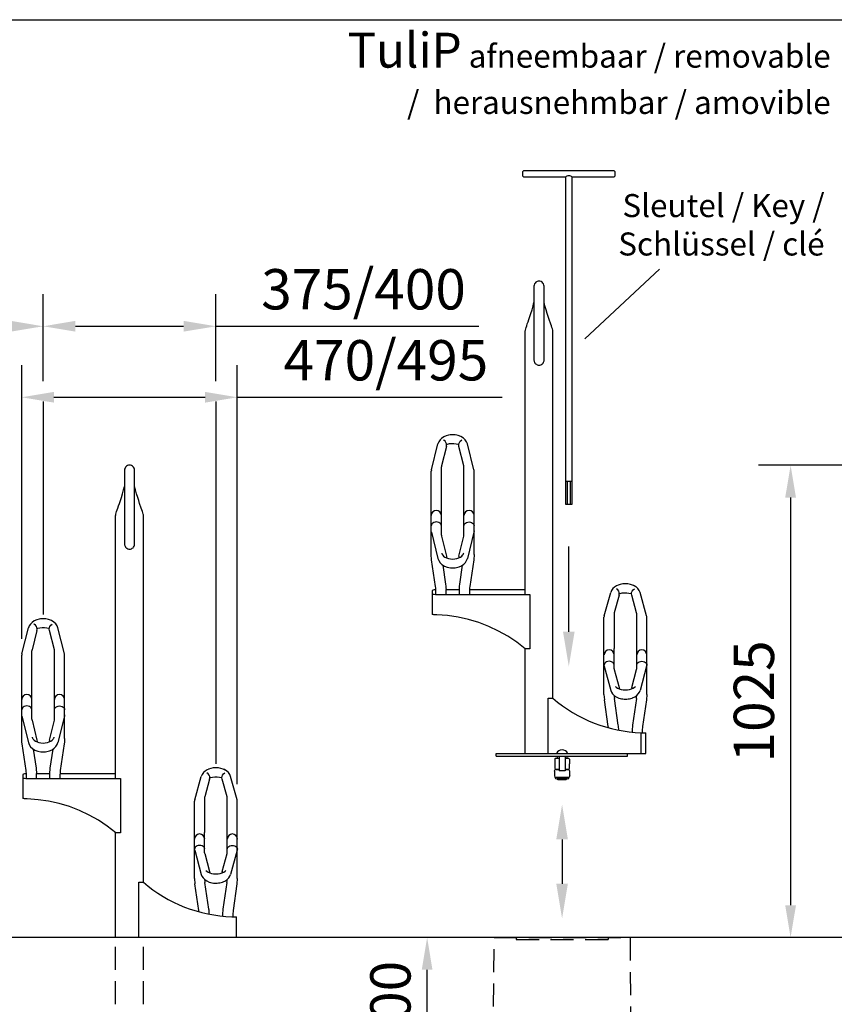
# Model space of a CAD drawing. Units: millimetres. Extents: x 0 to 16584, y -25010 to 6506.
# Drawn here: x 4290 to 6059, y 3469 to 5606 of the extents above; entities that cross this region are included whole.
import ezdxf

# ---------------------------------------------------------------- set-up
doc = ezdxf.new("R2010")
doc.units = ezdxf.units.MM
doc.header["$LTSCALE"] = 50
doc.linetypes.add('HIDDEN', pattern=[0.375, 0.25, -0.125])
for name, color, linetype in [('Below groud level', 3, 'HIDDEN'), ('Dimensions', 2, 'Continuous'), ('Extra text', 2, 'Continuous'), ('Ground level', 3, 'Continuous'), ('Thick lines', 4, 'Continuous'), ('Thin lines', 2, 'Continuous')]:
    doc.layers.add(name, color=color, linetype=linetype)
doc.styles.add('2-5TXT', font='arial.ttf')
doc.styles.add('ARIAL', font='arial.ttf')
doc.dimstyles.new('VELOPA$0', dxfattribs={"dimscale": 0, "dimtxt": 2, "dimasz": 3, "dimexe": 2, "dimexo": 1, "dimgap": 1, "dimtad": 1, "dimdec": 1, "dimdsep": 46, "dimtxsty": '2-5TXT', "dimcen": 2, "dimadec": 0, "dimazin": 0, "dimtfac": 1, "dimtdec": 1, "dimtmove": 0, "dimatfit": 3, "dimfxl": 1, "dimtolj": 1, "dimtzin": 0, "dimarcsym": 0})

# ---------------------------------------------------------------- blocks, each defined once
blk = doc.blocks.new('*D2')
at = {"layer": 'DEFPOINTS', "color": 0, "ltscale": 4, "transparency": 16777216}
for p in [(4716.1, 4940.9), (4341.1, 4786.8), (4716.1, 4786.8)]:
    blk.add_point(p, dxfattribs=at)
at = {"layer": 'Dimensions', "color": 0, "lineweight": -2, "ltscale": 4, "transparency": 16777216}
for p, q in [((4341.1, 4821.8), (4341.1, 5010.9)), ((4716.1, 4821.8), (4716.1, 5010.9)), ((4411.1, 4940.9), (4646.1, 4940.9)), ((4716.1, 4940.9), (5287, 4940.9))]:
    blk.add_line(p, q, dxfattribs=at)
at = {"layer": 'Dimensions', "color": 0, "ltscale": 4, "transparency": 16777216}
for points in [[(4411.1, 4952.6), (4411.1, 4929.3), (4341.1, 4940.9)], [(4646.1, 4952.6), (4646.1, 4929.3), (4716.1, 4940.9)]]:
    blk.add_solid(points, dxfattribs=at)
at = {"layer": 'Dimensions', "color": 0, "ltscale": 4, "transparency": 16777216, "insert": (5036.6, 5021.2), "char_height": 87.5, "attachment_point": 5, "style": '2-5TXT'}
blk.add_mtext('\\A1;375/400', dxfattribs=at)
blk = doc.blocks.new('*D37')
at = {"layer": 'DEFPOINTS', "color": 0, "ltscale": 4, "transparency": 16777216}
for p in [(5174.7, 3614.4), (5174.7, 3614.4), (5317.7, 3314.4)]:
    blk.add_point(p, dxfattribs=at)
at = {"layer": 'Dimensions', "color": 0, "lineweight": -2, "ltscale": 4, "transparency": 16777216}
for p, q in [((5139.7, 3614.4), (5104.7, 3614.4)), ((5174.7, 3384.4), (5174.7, 3544.4)), ((5282.7, 3314.4), (5104.7, 3314.4))]:
    blk.add_line(p, q, dxfattribs=at)
at = {"layer": 'Dimensions', "color": 0, "ltscale": 4, "transparency": 16777216}
for points in [[(5163, 3544.4), (5186.3, 3544.4), (5174.7, 3614.4)], [(5163, 3384.4), (5186.3, 3384.4), (5174.7, 3314.4)]]:
    blk.add_solid(points, dxfattribs=at)
at = {"layer": 'Dimensions', "color": 0, "ltscale": 4, "transparency": 16777216, "insert": (5095, 3464.4), "char_height": 87.5, "attachment_point": 5, "rotation": 90, "style": '2-5TXT'}
blk.add_mtext('\\A1;300', dxfattribs=at)
blk = doc.blocks.new('*D38')
at = {"layer": 'DEFPOINTS', "color": 0, "ltscale": 4, "transparency": 16777216}
for p in [(4341.1, 4940.9), (4341.1, 4786.8), (3966.1, 3981.3)]:
    blk.add_point(p, dxfattribs=at)
at = {"layer": 'Dimensions', "color": 0, "lineweight": -2, "ltscale": 4, "transparency": 16777216}
for p, q in [((3966.1, 4016.3), (3966.1, 5010.9)), ((4341.1, 4821.8), (4341.1, 5010.9)), ((3966.1, 4940.9), (3395.3, 4940.9)), ((4271.1, 4940.9), (4036.1, 4940.9))]:
    blk.add_line(p, q, dxfattribs=at)
at = {"layer": 'Dimensions', "color": 0, "ltscale": 4, "transparency": 16777216}
for points in [[(4036.1, 4952.6), (4036.1, 4929.3), (3966.1, 4940.9)], [(4271.1, 4952.6), (4271.1, 4929.3), (4341.1, 4940.9)]]:
    blk.add_solid(points, dxfattribs=at)
at = {"layer": 'Dimensions', "color": 0, "ltscale": 4, "transparency": 16777216, "insert": (3645.7, 5021.2), "char_height": 87.5, "attachment_point": 5, "style": '2-5TXT'}
blk.add_mtext('\\A1;375/400', dxfattribs=at)
blk = doc.blocks.new('*D43')
at = {"layer": 'DEFPOINTS', "color": 0, "ltscale": 4, "transparency": 16777216}
for p in [(4762.5, 4786.8), (4294.6, 4227.4), (4762.5, 3911.9)]:
    blk.add_point(p, dxfattribs=at)
at = {"layer": 'Dimensions', "color": 0, "lineweight": -2, "ltscale": 4, "transparency": 16777216}
for p, q in [((4294.6, 4262.4), (4294.6, 4856.8)), ((4762.5, 3946.9), (4762.5, 4856.8)), ((4364.6, 4786.8), (4692.5, 4786.8)), ((4762.5, 4786.8), (5337.9, 4786.8))]:
    blk.add_line(p, q, dxfattribs=at)
at = {"layer": 'Dimensions', "color": 0, "ltscale": 4, "transparency": 16777216}
for points in [[(4364.6, 4798.5), (4364.6, 4775.2), (4294.6, 4786.8)], [(4692.5, 4798.5), (4692.5, 4775.2), (4762.5, 4786.8)]]:
    blk.add_solid(points, dxfattribs=at)
at = {"layer": 'Dimensions', "color": 0, "ltscale": 4, "transparency": 16777216, "insert": (5085.2, 4867.1), "char_height": 87.5, "attachment_point": 5, "style": '2-5TXT'}
blk.add_mtext('\\A1;470/495', dxfattribs=at)
blk = doc.blocks.new('*D35')
at = {"layer": 'DEFPOINTS', "color": 0, "ltscale": 4, "transparency": 16777216}
for p in [(6204.8, 4639.2), (5963.8, 3614.4), (5963.8, 3614.4)]:
    blk.add_point(p, dxfattribs=at)
at = {"layer": 'Dimensions', "color": 0, "lineweight": -2, "ltscale": 4, "transparency": 16777216}
for p, q in [((6169.8, 4639.2), (5893.8, 4639.2)), ((5963.8, 4569.2), (5963.8, 3684.4)), ((5928.8, 3614.4), (5893.8, 3614.4))]:
    blk.add_line(p, q, dxfattribs=at)
at = {"layer": 'Dimensions', "color": 0, "ltscale": 4, "transparency": 16777216}
for points in [[(5952.1, 4569.2), (5975.5, 4569.2), (5963.8, 4639.2)], [(5952.1, 3684.4), (5975.5, 3684.4), (5963.8, 3614.4)]]:
    blk.add_solid(points, dxfattribs=at)
at = {"layer": 'Dimensions', "color": 0, "ltscale": 4, "transparency": 16777216, "insert": (5884.1, 4126.8), "char_height": 87.5, "attachment_point": 5, "rotation": 90, "style": '2-5TXT'}
blk.add_mtext('\\A1;1025', dxfattribs=at)

msp = doc.modelspace()

# ---------------------------------------------------------------- linework, layer by layer
at = {"layer": 'Below groud level', "ltscale": 4}
for p, q in [((4498.49, 3469.43), (4498.49, 3614.38)), ((4558.79, 3469.43), (4558.79, 3614.38)), ((5317.67, 3314.38), (5320.17, 3614.38)), ((5320.17, 3614.38), (5615.17, 3614.38)), ((5367.67, 3614.38), (5367.67, 3610.38)), ((5567.67, 3614.38), (5567.67, 3610.38)), ((5615.17, 3614.38), (5617.67, 3314.38)), ((5367.67, 3610.38), (5567.67, 3610.38))]:
    msp.add_line(p, q, dxfattribs=at)
at = {"layer": 'Dimensions'}
msp.add_line((5516.81, 4913.84), (5679.31, 5064.5), dxfattribs=at)
at = {"layer": 'Dimensions', "ltscale": 4}
for p, q in [((4341.14, 4777.83), (4341.14, 4315.19)), ((4716.14, 4777.83), (4716.14, 3991.35))]:
    msp.add_line(p, q, dxfattribs=at)
at = {"layer": 'Ground level', "ltscale": 4}
msp.add_line((8447.09, 3614.38), (0, 3614.38), dxfattribs=at)
at = {"layer": 'Thick lines', "ltscale": 4}
for p, q in [((5406.67, 5027.8), (5406.67, 4867.69)), ((5428.67, 4867.69), (5428.67, 5027.8)), ((5404.78, 4985.17), (5406.67, 4992.73)), ((5430.58, 4985.11), (5428.67, 4992.73)), ((5387.52, 4358.9), (5387.52, 4929.14)), ((5447.82, 4133.81), (5447.82, 4929.14)), ((5184.03, 4629.27), (5198.28, 4685.49)), ((5216.58, 4679.89), (5205.9, 4637.76)), ((5254.44, 4637.76), (5243.76, 4679.89)), ((5262.06, 4685.49), (5260.42, 4689.86)), ((5276.31, 4629.27), (5262.06, 4685.49)), ((4517.64, 4628.42), (4517.64, 4468.32)), ((4539.64, 4468.32), (4539.64, 4628.42)), ((5183.67, 4445.63), (5183.67, 4626.74)), ((5205.67, 4487.36), (5205.67, 4635.94)), ((5254.67, 4487.36), (5254.67, 4635.94)), ((5276.67, 4445.63), (5276.67, 4626.74)), ((4515.74, 4585.79), (4517.64, 4593.35)), ((4541.55, 4585.74), (4539.64, 4593.35)), ((4498.49, 3959.52), (4498.49, 4529.76)), ((4558.79, 3734.43), (4558.79, 4529.76)), ((5184, 4494.36), (5198.26, 4436.81)), ((5276.34, 4494.36), (5262.08, 4436.81)), ((5205.92, 4485.37), (5205.82, 4485.72)), ((5205.92, 4485.37), (5216.6, 4442.27)), ((5243.74, 4442.27), (5254.42, 4485.37)), ((5193.04, 4376.41), (5184.54, 4433.82)), ((5275.8, 4433.82), (5267.3, 4376.41)), ((5208.64, 4422.79), (5214.8, 4381.17)), ((5245.54, 4381.17), (5251.7, 4422.76)), ((5245.06, 4377.25), (5245.54, 4381.17)), ((5185.67, 4367.28), (5185.67, 4316.43)), ((5193.67, 4358.95), (5193.67, 4367.82)), ((5215.67, 4358.9), (5215.67, 4369.36)), ((5244.67, 4369.1), (5215.67, 4369.1)), ((5244.67, 4358.9), (5244.67, 4369.36)), ((5266.67, 4367.82), (5266.67, 4358.9)), ((5387.52, 4369.1), (5266.7, 4369.1)), ((5447.82, 4133.63), (5447.82, 4360.06)), ((5559.15, 4312.58), (5573.37, 4363.36)), ((5624.02, 4377.96), (5620.91, 4379.36)), ((5627.84, 4375.48), (5624.02, 4377.96)), ((5636.97, 4363.36), (5635.33, 4367.44)), ((5651.19, 4312.58), (5636.97, 4363.36)), ((5195.67, 4358.9), (5397.67, 4358.9)), ((5397.67, 4358.9), (5397.67, 4240.9)), ((5591.51, 4357.1), (5580.83, 4318.98)), ((5629.51, 4318.98), (5618.83, 4357.1)), ((5580.67, 4317.86), (5580.67, 4241.76)), ((5629.67, 4197.34), (5629.67, 4317.86)), ((5558.67, 4141.76), (5558.67, 4309.54)), ((5651.67, 4241.76), (5651.67, 4309.54)), ((4295, 4229.89), (4309.25, 4286.11)), ((4327.55, 4280.51), (4316.87, 4238.38)), ((4365.4, 4238.38), (4354.72, 4280.51)), ((4373.03, 4286.11), (4371.39, 4290.49)), ((4387.28, 4229.89), (4373.03, 4286.11)), ((4316.64, 4087.99), (4316.64, 4236.56)), ((4365.64, 4087.99), (4365.64, 4236.56)), ((5387.52, 4013.76), (5387.52, 4242.43)), ((5397.67, 4240.9), (5387.67, 4240.9)), ((5580.67, 4197.34), (5580.67, 4241.74)), ((5651.67, 4141.76), (5651.67, 4241.74)), ((4294.64, 4046.26), (4294.64, 4227.37)), ((4387.64, 4046.26), (4387.64, 4227.37)), ((5559.11, 4202.99), (5573.35, 4150.81)), ((5580.85, 4196.02), (5591.53, 4156.88)), ((5618.81, 4156.88), (5629.49, 4196.02)), ((5651.23, 4202.99), (5637, 4150.81)), ((5437.67, 4133.76), (5447.67, 4133.76)), ((5437.67, 4013.76), (5437.67, 4133.76)), ((5558.67, 4141.76), (5559.54, 4129.92)), ((5568.04, 4072.38), (5559.54, 4129.92)), ((5589.8, 4075.59), (5581.3, 4133.14)), ((5590.73, 4134.05), (5596.4, 4132.54)), ((5596.4, 4132.54), (5602.2, 4131.82)), ((5602.2, 4131.82), (5608.14, 4131.82)), ((5608.14, 4131.82), (5613.94, 4132.54)), ((5613.94, 4132.54), (5619.62, 4134.05)), ((5629.04, 4133.14), (5620.54, 4075.59)), ((5650.8, 4129.92), (5642.3, 4072.38)), ((5651.67, 4141.76), (5650.8, 4129.92)), ((4294.97, 4094.99), (4309.23, 4037.43)), ((4316.89, 4085.99), (4316.79, 4086.35)), ((4316.89, 4085.99), (4327.56, 4042.89)), ((4354.71, 4042.89), (4365.39, 4085.99)), ((4387.3, 4094.99), (4373.05, 4037.43)), ((5620.54, 4075.59), (5619.67, 4063.76)), ((5619.67, 4063.76), (5619.67, 4060.32)), ((5642.3, 4072.38), (5641.67, 4063.76)), ((5641.67, 4063.76), (5641.67, 4058.89)), ((5639.67, 4058.92), (5649.67, 4058.8)), ((5639.67, 4013.76), (5639.67, 4058.92)), ((5649.67, 4013.76), (5649.67, 4058.8)), ((5649.67, 4013.76), (5649.67, 4058.8)), ((4304, 3977.04), (4295.51, 4034.45)), ((4319.61, 4023.41), (4325.77, 3981.8)), ((4356.51, 3981.8), (4362.66, 4023.39)), ((4386.77, 4034.45), (4378.27, 3977.04)), ((5324.67, 4013.76), (5649.67, 4013.76)), ((5324.67, 4007.76), (5324.67, 4013.76)), ((5324.67, 4007.76), (5609.67, 4007.76)), ((5609.67, 4007.76), (5609.67, 4013.76)), ((4356.02, 3977.87), (4356.51, 3981.8)), ((4734.99, 3978.58), (4731.88, 3979.98)), ((4738.81, 3976.1), (4734.99, 3978.58)), ((4296.64, 3967.9), (4296.64, 3917.06)), ((4304.64, 3959.58), (4304.64, 3968.45)), ((4306.64, 3959.52), (4508.64, 3959.52)), ((4326.64, 3959.52), (4326.64, 3969.98)), ((4355.64, 3969.72), (4326.64, 3969.72)), ((4355.64, 3959.52), (4355.64, 3969.98)), ((4377.64, 3968.45), (4377.64, 3959.52)), ((4498.49, 3969.72), (4377.67, 3969.72)), ((4508.64, 3959.52), (4508.64, 3841.53)), ((4558.79, 3734.25), (4558.79, 3960.69)), ((4670.11, 3913.2), (4684.34, 3963.98)), ((4702.48, 3957.73), (4691.8, 3919.6)), ((4740.48, 3919.6), (4729.8, 3957.73)), ((4747.94, 3963.98), (4746.3, 3968.07)), ((4762.16, 3913.21), (4747.94, 3963.98)), ((4691.64, 3918.48), (4691.64, 3842.38)), ((4740.64, 3797.97), (4740.64, 3918.48)), ((4669.64, 3742.38), (4669.64, 3910.16)), ((4762.64, 3842.38), (4762.64, 3910.16)), ((4498.49, 3614.38), (4498.49, 3841.66)), ((4508.64, 3841.53), (4498.64, 3841.53)), ((4691.64, 3797.97), (4691.64, 3842.37)), ((4762.64, 3742.38), (4762.64, 3842.37)), ((4670.08, 3803.62), (4684.31, 3751.43)), ((4762.2, 3803.62), (4747.96, 3751.43)), ((4691.82, 3796.65), (4702.5, 3757.5)), ((4729.78, 3757.5), (4740.45, 3796.65)), ((4669.64, 3742.38), (4670.51, 3730.55)), ((4762.64, 3742.38), (4761.77, 3730.55)), ((4548.64, 3614.38), (4548.64, 3734.38)), ((4548.64, 3734.38), (4558.64, 3734.38)), ((4679, 3673), (4670.51, 3730.55)), ((4700.77, 3676.21), (4692.27, 3733.76)), ((4701.7, 3734.67), (4707.37, 3733.17)), ((4707.37, 3733.17), (4713.17, 3732.45)), ((4713.17, 3732.45), (4719.11, 3732.45)), ((4719.11, 3732.45), (4724.9, 3733.17)), ((4724.9, 3733.17), (4730.59, 3734.68)), ((4740, 3733.76), (4731.51, 3676.21)), ((4761.77, 3730.55), (4753.27, 3673)), ((4731.51, 3676.21), (4730.64, 3664.38)), ((4730.64, 3664.38), (4730.64, 3660.95)), ((4750.64, 3659.54), (4760.64, 3659.42)), ((4753.27, 3673), (4752.64, 3664.38)), ((4752.64, 3664.38), (4752.64, 3659.51)), ((4760.64, 3614.38), (4760.64, 3659.42))]:
    msp.add_line(p, q, dxfattribs=at)
for points in [[(5417.67, 5038.79), (5415.67, 5038.61), (5413.24, 5037.86), (5411.05, 5036.58), (5409.21, 5034.83), (5407.83, 5032.7), (5406.96, 5030.32), (5406.67, 5027.8)], [(5428.67, 5027.8), (5428.38, 5030.31), (5427.52, 5032.69), (5426.14, 5034.81), (5424.31, 5036.56), (5422.13, 5037.85), (5419.71, 5038.6), (5417.67, 5038.79)], [(5387.52, 4929.14), (5387.67, 4930.73), (5388.08, 4932.74), (5388.74, 4935.24), (5389.66, 4938.23), (5390.82, 4941.76), (5392.23, 4945.87), (5393.88, 4950.58), (5395.75, 4955.96), (5397.81, 4962.05), (5400.04, 4968.91), (5402.38, 4976.6), (5404.78, 4985.17)], [(5443.12, 4945.84), (5439.61, 4955.91), (5437.55, 4961.99), (5435.32, 4968.85), (5432.98, 4976.54), (5430.58, 4985.11)], [(5447.82, 4929.14), (5447.67, 4930.75), (5447.26, 4932.76), (5446.6, 4935.24), (5445.69, 4938.23), (5444.52, 4941.75), (5443.12, 4945.84)], [(5406.67, 4867.69), (5406.8, 4866.03), (5407.18, 4864.4), (5407.86, 4862.73), (5408.86, 4861.13), (5410.19, 4859.66), (5411.82, 4858.4), (5413.74, 4857.44), (5415.89, 4856.86), (5417.67, 4856.72)], [(5417.67, 4856.72), (5419.48, 4856.87), (5421.63, 4857.45), (5423.54, 4858.42), (5425.17, 4859.67), (5426.49, 4861.14), (5427.48, 4862.74), (5428.16, 4864.41), (5428.54, 4866.03), (5428.67, 4867.69)], [(5221.46, 4704.65), (5216.34, 4703.26), (5210.82, 4700.81), (5206.25, 4697.7), (5202.68, 4694.12)], [(5238.9, 4704.65), (5235.64, 4705.18), (5229.98, 4705.51), (5224.35, 4705.13), (5221.45, 4704.65)], [(5260.42, 4689.86), (5257.52, 4694.29), (5253.52, 4698.16), (5248.17, 4701.51), (5241.99, 4703.89), (5238.9, 4704.65)], [(5202.68, 4694.12), (5199.96, 4689.95), (5198.28, 4685.49)], [(5216.6, 4679.95), (5216.98, 4682.93), (5216.63, 4685.97), (5215.54, 4688.86), (5213.61, 4691.6), (5210.95, 4693.85), (5210.36, 4694.22)], [(5243.47, 4683.66), (5242.36, 4684.15), (5237.82, 4685.39), (5232.87, 4686.05), (5227.74, 4686.07), (5222.75, 4685.44), (5218.14, 4684.2), (5216.87, 4683.65)], [(5243.76, 4679.89), (5243.37, 4682.86), (5243.73, 4685.91), (5244.82, 4688.79), (5246.75, 4691.54), (5249.41, 4693.79), (5250, 4694.16)], [(4528.64, 4639.42), (4526.63, 4639.23), (4524.21, 4638.49), (4522.02, 4637.2), (4520.18, 4635.45), (4518.79, 4633.33), (4517.93, 4630.94), (4517.64, 4628.42)], [(4539.64, 4628.42), (4539.35, 4630.93), (4538.49, 4633.32), (4537.11, 4635.44), (4535.28, 4637.19), (4533.1, 4638.47), (4530.68, 4639.23), (4528.64, 4639.42)], [(5205.9, 4637.76), (5205.77, 4637.15), (5205.7, 4636.54), (5205.67, 4635.94)], [(5254.67, 4635.94), (5254.64, 4636.54), (5254.57, 4637.15), (5254.44, 4637.76)], [(5184.02, 4629.23), (5183.84, 4628.4), (5183.67, 4626.74)], [(5276.67, 4626.74), (5276.5, 4628.4), (5276.32, 4629.23)], [(4498.49, 4529.76), (4498.63, 4531.35), (4499.04, 4533.36), (4499.71, 4535.86), (4500.62, 4538.86), (4501.79, 4542.39), (4503.2, 4546.49), (4504.85, 4551.2), (4506.71, 4556.58), (4508.78, 4562.67), (4511.01, 4569.53), (4513.35, 4577.22), (4515.74, 4585.79)], [(4554.09, 4546.46), (4550.58, 4556.53), (4548.52, 4562.62), (4546.29, 4569.47), (4543.95, 4577.16), (4541.55, 4585.74)], [(4558.79, 4529.76), (4558.64, 4531.37), (4558.23, 4533.38), (4557.57, 4535.87), (4556.65, 4538.85), (4555.49, 4542.37), (4554.09, 4546.46)], [(5205.67, 4507.83), (5205.3, 4510.04), (5204.2, 4512.1), (5202.45, 4513.87), (5200.17, 4515.23), (5197.52, 4516.08), (5194.67, 4516.38), (5191.82, 4516.08), (5189.17, 4515.23), (5186.89, 4513.87), (5185.14, 4512.1), (5184.05, 4510.04), (5183.67, 4507.83)], [(5254.67, 4507.83), (5255.05, 4510.04), (5256.14, 4512.1), (5257.89, 4513.87), (5260.17, 4515.23), (5262.82, 4516.08), (5265.67, 4516.38), (5268.52, 4516.08), (5271.17, 4515.23), (5273.45, 4513.87), (5275.2, 4512.1), (5276.3, 4510.04), (5276.67, 4507.83)], [(5184, 4494.39), (5183.8, 4495.31), (5183.67, 4496.76)], [(5276.67, 4496.76), (5276.54, 4495.3), (5276.34, 4494.39)], [(4517.64, 4468.32), (4517.77, 4466.66), (4518.15, 4465.03), (4518.83, 4463.36), (4519.83, 4461.75), (4521.15, 4460.28), (4522.79, 4459.03), (4524.71, 4458.07), (4526.86, 4457.49), (4528.64, 4457.34)], [(4528.64, 4457.34), (4530.45, 4457.49), (4532.59, 4458.08), (4534.51, 4459.04), (4536.14, 4460.29), (4537.45, 4461.76), (4538.45, 4463.37), (4539.13, 4465.03), (4539.51, 4466.66), (4539.64, 4468.32)], [(5205.67, 4487.36), (5205.7, 4486.69), (5205.78, 4486.03), (5205.92, 4485.37)], [(5254.42, 4485.37), (5254.56, 4486.03), (5254.64, 4486.69), (5254.67, 4487.36)], [(5184.54, 4433.82), (5184.06, 4437.74), (5183.77, 4441.68), (5183.67, 4445.63)], [(5206.26, 4448.32), (5206.48, 4447.59), (5206.8, 4446.86), (5207.23, 4446.12), (5207.76, 4445.36), (5208.34, 4444.57), (5208.62, 4444.18)], [(5251.72, 4444.18), (5252.01, 4444.57), (5252.58, 4445.36), (5253.11, 4446.11), (5253.54, 4446.85), (5253.85, 4447.58), (5254.08, 4448.32)], [(5276.67, 4445.63), (5276.57, 4441.68), (5276.28, 4437.74), (5275.8, 4433.82)], [(5198.26, 4436.81), (5199.9, 4432.36), (5202.82, 4427.86), (5206.88, 4423.9), (5212.31, 4420.48), (5218.55, 4418.08), (5225.08, 4416.78)], [(5208.62, 4444.18), (5210.4, 4442.13), (5213.27, 4439.96), (5216.79, 4438.17), (5220.85, 4436.83), (5225.33, 4435.97), (5230.04, 4435.67), (5234.77, 4435.94), (5239.29, 4436.77), (5243.41, 4438.12), (5246.99, 4439.91), (5249.9, 4442.1), (5251.72, 4444.18)], [(5216.6, 4442.27), (5216.97, 4439.29), (5216.83, 4438.16)], [(5235.26, 4416.78), (5238.21, 4417.24), (5244.12, 4418.82), (5249.6, 4421.31), (5254.16, 4424.46), (5257.71, 4428.1), (5260.42, 4432.31), (5262.08, 4436.81)], [(5243.74, 4442.27), (5243.37, 4439.29), (5243.51, 4438.17)], [(5225.08, 4416.78), (5227.2, 4416.59), (5233.14, 4416.59), (5235.26, 4416.78)], [(5214.8, 4381.17), (5215.28, 4377.25), (5215.57, 4373.31), (5215.67, 4369.36)], [(5620.91, 4379.36), (5616.06, 4380.85), (5610.59, 4381.8), (5604.96, 4382.1), (5599.34, 4381.75), (5593.95, 4380.77), (5589.43, 4379.36)], [(5193.67, 4369.04), (5192.58, 4369.01), (5189.79, 4368.75), (5187.58, 4368.35), (5186.16, 4367.84), (5185.67, 4367.28)], [(5185.67, 4360.72), (5186.16, 4360.15), (5187.58, 4359.65), (5189.79, 4359.24), (5192.58, 4358.98), (5195.67, 4358.9)], [(5193.67, 4367.82), (5193.6, 4370.7), (5193.39, 4373.56), (5193.04, 4376.41)], [(5244.67, 4369.36), (5244.77, 4373.31), (5245.06, 4377.25)], [(5267.3, 4376.41), (5266.95, 4373.56), (5266.74, 4370.7), (5266.67, 4367.82)], [(5577.88, 4371.59), (5575.1, 4367.6), (5573.37, 4363.36)], [(5589.46, 4379.37), (5586.12, 4377.88), (5581.51, 4374.98), (5577.88, 4371.59)], [(5591.51, 4357.1), (5591.96, 4360.1), (5591.64, 4363.18), (5590.54, 4366.14), (5588.55, 4368.92), (5585.77, 4371.19)], [(5618.43, 4359.79), (5617.41, 4360.19), (5612.87, 4361.32), (5607.9, 4361.92), (5602.74, 4361.93), (5597.73, 4361.36), (5593.11, 4360.25), (5591.91, 4359.78)], [(5618.83, 4357.1), (5618.38, 4360.1), (5618.7, 4363.18), (5619.8, 4366.14), (5621.79, 4368.92), (5624.57, 4371.19)], [(5635.33, 4367.44), (5632.5, 4371.55), (5628.67, 4375.11), (5623.67, 4378.16), (5620.88, 4379.37)], [(5195.67, 4314.49), (5193.45, 4314.57), (5191.31, 4314.73), (5189.42, 4314.97), (5187.86, 4315.27), (5186.67, 4315.63), (5185.92, 4316.03), (5185.67, 4316.43)], [(5580.83, 4318.98), (5580.74, 4318.59), (5580.69, 4318.22), (5580.67, 4317.86)], [(5629.67, 4317.86), (5629.65, 4318.22), (5629.6, 4318.59), (5629.51, 4318.98)], [(4332.42, 4305.27), (4327.3, 4303.88), (4321.79, 4301.43), (4317.22, 4298.33), (4313.65, 4294.74)], [(4349.86, 4305.27), (4346.6, 4305.8), (4340.95, 4306.14), (4335.31, 4305.76), (4332.41, 4305.27)], [(4371.39, 4290.49), (4368.49, 4294.91), (4364.49, 4298.79), (4359.14, 4302.14), (4352.95, 4304.52), (4349.87, 4305.27)], [(5387.67, 4240.9), (5369.43, 4255.21), (5350.14, 4268.13), (5329.91, 4279.58), (5308.87, 4289.5), (5287.13, 4297.84), (5264.81, 4304.53), (5242.03, 4309.56), (5218.94, 4312.89), (5195.67, 4314.49)], [(5559.14, 4312.55), (5558.84, 4311.26), (5558.67, 4309.54)], [(5651.67, 4309.54), (5651.5, 4311.26), (5651.2, 4312.55)], [(4313.65, 4294.74), (4310.93, 4290.57), (4309.25, 4286.11)], [(4327.57, 4280.58), (4327.95, 4283.55), (4327.59, 4286.59), (4326.5, 4289.48), (4324.57, 4292.22), (4321.91, 4294.48), (4321.33, 4294.84)], [(4354.43, 4284.28), (4353.33, 4284.77), (4348.78, 4286.02), (4343.83, 4286.67), (4338.71, 4286.69), (4333.72, 4286.06), (4329.11, 4284.83), (4327.84, 4284.27)], [(4354.72, 4280.51), (4354.34, 4283.49), (4354.7, 4286.53), (4355.79, 4289.42), (4357.72, 4292.16), (4360.38, 4294.41), (4360.97, 4294.78)], [(4316.87, 4238.38), (4316.74, 4237.77), (4316.66, 4237.17), (4316.64, 4236.56)], [(4365.64, 4236.56), (4365.61, 4237.17), (4365.53, 4237.77), (4365.4, 4238.38)], [(4294.99, 4229.86), (4294.8, 4229.02), (4294.64, 4227.37)], [(4387.64, 4227.37), (4387.47, 4229.02), (4387.29, 4229.86)], [(5580.83, 4205.25), (5580.46, 4207.47), (5579.36, 4209.53), (5577.61, 4211.3), (5575.33, 4212.66), (5572.68, 4213.51), (5569.83, 4213.8), (5566.99, 4213.51), (5564.33, 4212.66), (5562.05, 4211.3), (5560.31, 4209.53), (5559.21, 4207.47), (5558.83, 4205.25)], [(5629.83, 4205.25), (5630.21, 4207.47), (5631.31, 4209.53), (5633.05, 4211.3), (5635.33, 4212.66), (5637.99, 4213.51), (5640.83, 4213.8), (5643.68, 4213.51), (5646.33, 4212.66), (5648.61, 4211.3), (5650.36, 4209.53), (5651.46, 4207.47), (5651.83, 4205.25)], [(5559.1, 4203.01), (5558.8, 4204.36), (5558.67, 4205.88)], [(5559.1, 4203.01), (5558.8, 4204.36), (5558.67, 4205.88)], [(5559.1, 4203.01), (5558.8, 4204.36), (5558.67, 4205.88)], [(5580.67, 4197.34), (5580.69, 4196.91), (5580.75, 4196.48), (5580.85, 4196.02)], [(5629.49, 4196.02), (5629.59, 4196.48), (5629.65, 4196.91), (5629.67, 4197.34)], [(5651.67, 4205.88), (5651.54, 4204.36), (5651.24, 4203.01)], [(5651.67, 4205.88), (5651.54, 4204.36), (5651.24, 4203.01)], [(5651.67, 4205.88), (5651.54, 4204.36), (5651.24, 4203.01)], [(5573.35, 4150.81), (5574.83, 4146.95), (5577.39, 4142.99), (5580.89, 4139.46), (5585.35, 4136.44), (5590.73, 4134.05)], [(5583.45, 4159.49), (5585.36, 4157.5), (5588.23, 4155.53), (5591.75, 4153.92), (5595.8, 4152.7), (5600.28, 4151.93), (5605.02, 4151.65), (5609.78, 4151.89), (5614.31, 4152.65), (5618.43, 4153.86), (5622.01, 4155.48), (5624.94, 4157.46), (5626.89, 4159.49)], [(5591.53, 4156.88), (5591.96, 4153.89), (5591.96, 4153.86)], [(5618.81, 4156.88), (5618.38, 4153.89), (5618.38, 4153.85)], [(5619.62, 4134.05), (5620.69, 4134.45), (5625.77, 4136.89), (5629.72, 4139.69), (5632.96, 4143), (5635.44, 4146.8), (5637, 4150.81)], [(5590.71, 4134.05), (5594.27, 4133), (5599.74, 4132.03), (5605.38, 4131.73), (5611, 4132.08), (5616.39, 4133.08), (5619.62, 4134.05)], [(4316.64, 4108.45), (4316.26, 4110.66), (4315.16, 4112.72), (4313.42, 4114.5), (4311.14, 4115.85), (4308.48, 4116.71), (4305.64, 4117), (4302.79, 4116.71), (4300.14, 4115.85), (4297.86, 4114.5), (4296.11, 4112.72), (4295.01, 4110.66), (4294.64, 4108.45)], [(4365.64, 4108.45), (4366.01, 4110.66), (4367.11, 4112.72), (4368.86, 4114.5), (4371.14, 4115.85), (4373.79, 4116.71), (4376.64, 4117), (4379.48, 4116.71), (4382.14, 4115.85), (4384.42, 4114.5), (4386.16, 4112.72), (4387.26, 4110.66), (4387.64, 4108.45)], [(4294.96, 4095.02), (4294.77, 4095.93), (4294.64, 4097.39)], [(4316.64, 4087.99), (4316.67, 4087.32), (4316.75, 4086.65), (4316.89, 4085.99)], [(4365.39, 4085.99), (4365.53, 4086.65), (4365.61, 4087.32), (4365.64, 4087.99)], [(4387.64, 4097.39), (4387.5, 4095.93), (4387.31, 4095.02)], [(4295.51, 4034.45), (4295.02, 4038.37), (4294.73, 4042.31), (4294.64, 4046.26)], [(4317.23, 4048.94), (4317.45, 4048.21), (4317.76, 4047.48), (4318.19, 4046.75), (4318.72, 4045.99), (4319.31, 4045.19), (4319.58, 4044.8)], [(4319.58, 4044.8), (4321.37, 4042.76), (4324.24, 4040.58), (4327.76, 4038.8), (4331.82, 4037.45), (4336.29, 4036.6), (4341, 4036.3), (4345.73, 4036.57), (4350.25, 4037.4), (4354.38, 4038.74), (4357.95, 4040.53), (4360.87, 4042.73), (4362.69, 4044.8)], [(4327.56, 4042.89), (4327.93, 4039.92), (4327.8, 4038.78)], [(4354.71, 4042.89), (4354.34, 4039.92), (4354.48, 4038.79)], [(4362.69, 4044.8), (4362.97, 4045.2), (4363.55, 4045.98), (4364.08, 4046.74), (4364.5, 4047.47), (4364.82, 4048.2), (4365.04, 4048.94)], [(4387.64, 4046.26), (4387.54, 4042.31), (4387.25, 4038.37), (4386.77, 4034.45)], [(4309.23, 4037.43), (4310.86, 4032.99), (4313.79, 4028.48), (4317.84, 4024.52), (4323.28, 4021.1), (4329.52, 4018.7), (4336.05, 4017.41)], [(4336.05, 4017.41), (4338.17, 4017.21), (4344.11, 4017.21), (4346.23, 4017.41)], [(4346.23, 4017.41), (4349.18, 4017.86), (4355.09, 4019.45), (4360.56, 4021.93), (4365.13, 4025.09), (4368.68, 4028.72), (4371.38, 4032.93), (4373.05, 4037.43)], [(4304.64, 3968.45), (4304.57, 3971.32), (4304.36, 3974.19), (4304, 3977.04)], [(4325.77, 3981.8), (4326.25, 3977.87), (4326.54, 3973.93), (4326.64, 3969.98)], [(4355.64, 3969.98), (4355.73, 3973.93), (4356.02, 3977.87)], [(4378.27, 3977.04), (4377.92, 3974.19), (4377.71, 3971.32), (4377.64, 3968.45)], [(4700.43, 3980), (4697.09, 3978.51), (4692.47, 3975.61), (4688.85, 3972.22)], [(4731.88, 3979.98), (4727.03, 3981.48), (4721.56, 3982.42), (4715.92, 3982.72), (4710.31, 3982.37), (4704.91, 3981.4), (4700.4, 3979.98)], [(4746.3, 3968.07), (4743.46, 3972.17), (4739.64, 3975.73), (4734.64, 3978.78), (4731.85, 3979.99)], [(4304.64, 3969.67), (4303.55, 3969.64), (4300.76, 3969.38), (4298.55, 3968.97), (4297.13, 3968.47), (4296.64, 3967.9)], [(4296.64, 3961.34), (4297.13, 3960.78), (4298.55, 3960.27), (4300.76, 3959.87), (4303.55, 3959.61), (4306.64, 3959.52)], [(4688.85, 3972.22), (4686.06, 3968.22), (4684.34, 3963.98)], [(4702.48, 3957.73), (4702.93, 3960.73), (4702.61, 3963.81), (4701.5, 3966.76), (4699.51, 3969.55), (4696.73, 3971.81)], [(4729.39, 3960.41), (4728.38, 3960.82), (4723.84, 3961.94), (4718.87, 3962.54), (4713.71, 3962.56), (4708.7, 3961.99), (4704.08, 3960.88), (4702.88, 3960.4)], [(4729.8, 3957.73), (4729.35, 3960.73), (4729.66, 3963.81), (4730.77, 3966.76), (4732.76, 3969.55), (4735.54, 3971.81)], [(4306.64, 3915.11), (4304.42, 3915.19), (4302.28, 3915.36), (4300.39, 3915.6), (4298.83, 3915.9), (4297.64, 3916.25), (4296.89, 3916.65), (4296.64, 3917.06)], [(4498.64, 3841.53), (4480.39, 3855.84), (4461.1, 3868.75), (4440.88, 3880.21), (4419.84, 3890.13), (4398.09, 3898.46), (4375.77, 3905.16), (4353, 3910.18), (4329.91, 3913.51), (4306.64, 3915.11)], [(4670.11, 3913.18), (4669.8, 3911.88), (4669.64, 3910.16)], [(4691.8, 3919.6), (4691.71, 3919.21), (4691.65, 3918.84), (4691.64, 3918.48)], [(4740.64, 3918.48), (4740.62, 3918.84), (4740.57, 3919.21), (4740.48, 3919.6)], [(4762.64, 3910.16), (4762.47, 3911.88), (4762.17, 3913.18)], [(4670.07, 3803.63), (4669.77, 3804.99), (4669.64, 3806.51)], [(4670.07, 3803.63), (4669.77, 3804.99), (4669.64, 3806.51)], [(4691.8, 3805.88), (4691.42, 3808.09), (4690.33, 3810.15), (4688.58, 3811.92), (4686.3, 3813.28), (4683.65, 3814.14), (4680.8, 3814.43), (4677.95, 3814.14), (4675.3, 3813.28), (4673.02, 3811.92), (4671.27, 3810.15), (4670.17, 3808.09), (4669.8, 3805.88)], [(4740.8, 3805.88), (4741.17, 3808.09), (4742.27, 3810.15), (4744.02, 3811.92), (4746.3, 3813.28), (4748.95, 3814.14), (4751.8, 3814.43), (4754.65, 3814.14), (4757.3, 3813.28), (4759.58, 3811.92), (4761.33, 3810.15), (4762.42, 3808.09), (4762.8, 3805.88)], [(4762.64, 3806.51), (4762.5, 3804.98), (4762.2, 3803.63)], [(4762.64, 3806.51), (4762.5, 3804.98), (4762.2, 3803.63)], [(4691.64, 3797.97), (4691.66, 3797.54), (4691.72, 3797.1), (4691.82, 3796.65)], [(4740.45, 3796.65), (4740.56, 3797.1), (4740.62, 3797.54), (4740.64, 3797.97)], [(4684.31, 3751.43), (4685.8, 3747.57), (4688.36, 3743.62), (4691.86, 3740.09), (4696.32, 3737.06), (4701.7, 3734.67)], [(4694.42, 3760.12), (4696.33, 3758.12), (4699.2, 3756.16), (4702.71, 3754.54), (4706.77, 3753.32), (4711.25, 3752.55), (4715.99, 3752.27), (4720.74, 3752.52), (4725.28, 3753.27), (4729.4, 3754.49), (4732.98, 3756.11), (4735.91, 3758.09), (4737.85, 3760.12)], [(4702.5, 3757.5), (4702.93, 3754.51), (4702.93, 3754.48)], [(4729.78, 3757.5), (4729.34, 3754.51), (4729.35, 3754.47)], [(4730.59, 3734.68), (4731.66, 3735.07), (4736.73, 3737.51), (4740.68, 3740.31), (4743.92, 3743.62), (4746.41, 3747.43), (4747.96, 3751.43)], [(4701.68, 3734.68), (4705.23, 3733.63), (4710.7, 3732.66), (4716.35, 3732.35), (4721.96, 3732.7), (4727.36, 3733.71), (4730.59, 3734.68)]]:
    msp.add_lwpolyline(points, dxfattribs=at)
for centre, radius, start, end in [((5194.67, 4530.11), 11, 0, 180), ((5265.67, 4530.11), 11, 0, 180), ((5569.83, 4227.54), 11, 0, 180), ((5640.83, 4227.54), 11, 0, 180), ((4305.64, 4130.74), 11, 0, 180), ((4376.64, 4130.74), 11, 0, 180), ((5649.67, 4368.28), 309.53, 229.26137, 268.1486), ((5639.67, 4141.76), 59, 182.17925, 188.40012), ((5570.67, 4141.76), 59, 351.59988, 357.83872), ((5509.67, 4063.76), 59, 5.83833, 8.40012), ((5509.67, 4063.76), 81, 0.55352, 8.40012), ((4680.8, 3828.16), 11, 0, 180), ((4751.8, 3828.16), 11, 0, 180), ((4750.64, 3742.38), 59, 182.17925, 188.40012), ((4681.64, 3742.38), 59, 351.59988, 357.83872), ((4760.64, 3968.91), 309.53, 229.26137, 268.1486), ((4620.64, 3664.38), 81, 0.55352, 8.40012), ((4620.64, 3664.38), 59, 5.83833, 8.40012)]:
    msp.add_arc(centre, radius, start, end, dxfattribs=at)
at = {"layer": 'Thin lines', "ltscale": 4}
for p, q in [((5474.8, 4604.73), (5489.8, 4604.73)), ((5479.01, 4604.73), (5479.01, 4554.73)), ((5485.58, 4604.73), (5485.58, 4554.73)), ((5451.69, 4001.41), (5451.69, 3992.47)), ((5461.28, 4002.69), (5452.97, 4002.69)), ((5452.97, 4002.69), (5452.97, 4002.69)), ((5457.44, 4002.69), (5457.44, 4007.76)), ((5461.28, 4007.76), (5461.28, 3975.85)), ((5474.06, 4007.76), (5474.06, 3975.85)), ((5482.37, 4002.69), (5474.06, 4002.69)), ((5477.9, 4007.76), (5477.9, 4002.69)), ((5482.37, 4002.69), (5482.37, 4002.69)), ((5483.65, 4001.41), (5483.65, 3992.47)), ((5451.05, 3975.67), (5452.16, 3978.48)), ((5451.05, 3975.67), (5451.05, 3965.32)), ((5451.69, 3992.47), (5451.69, 3982.24)), ((5461.28, 3978.48), (5452.16, 3978.48)), ((5454.25, 3979.68), (5461.28, 3979.68)), ((5457.44, 3978.48), (5457.44, 3979.68)), ((5457.44, 3978.48), (5457.44, 3979.68)), ((5474.06, 3975.85), (5461.28, 3975.85)), ((5474.06, 3979.68), (5481.09, 3979.68)), ((5483.18, 3978.48), (5474.06, 3978.48)), ((5477.9, 3979.68), (5477.9, 3978.48)), ((5477.9, 3979.68), (5477.9, 3978.48)), ((5484.29, 3975.67), (5483.18, 3978.48)), ((5483.65, 3992.47), (5483.65, 3991.19)), ((5483.65, 3982.24), (5483.65, 3991.19)), ((5484.29, 3965.32), (5484.29, 3975.67)), ((5451.05, 3965.32), (5452.16, 3962.5)), ((5452.16, 3962.5), (5483.18, 3962.5)), ((5452.16, 3962.5), (5452.16, 3962.5)), ((5479.35, 3958.67), (5455.99, 3958.67)), ((5459.49, 3956.62), (5457.44, 3958.67)), ((5457.44, 3958.67), (5477.9, 3958.67)), ((5475.85, 3956.62), (5459.49, 3956.62)), ((5475.85, 3956.62), (5477.9, 3958.67)), ((5484.29, 3965.32), (5483.18, 3962.5)), ((5483.18, 3962.5), (5483.18, 3962.5)), ((5467.67, 3827.31), (5467.67, 3731.22))]:
    msp.add_line(p, q, dxfattribs=at)
at = {"layer": 'Thin lines'}
msp.add_lwpolyline([(0, 5606.27), (12250, 5606.27), (12250, 0), (0, 0)], close=True, dxfattribs=at)
at = {"layer": 'Thin lines', "ltscale": 4}
for points in [[(5474.8, 5264.2), (5384.8, 5264.2), (5382.3, 5266.7), (5382.3, 5276.7), (5384.8, 5279.2), (5579.8, 5279.2), (5582.3, 5276.7), (5582.3, 5266.7), (5579.8, 5264.2), (5489.8, 5264.2)], [(5474.8, 5264.2), (5474.8, 4554.73), (5489.8, 4554.73), (5489.8, 5264.2)], [(5482.3, 4278.09), (5482.3, 4462.75)]]:
    msp.add_lwpolyline(points, dxfattribs=at)
for centre, radius, start, end in [((5482.3, 5257.69), 9.93, 40.96774, 139.03226), ((5467.67, 4008.76), 13, 22.61986, 157.38014), ((5452.97, 4001.41), 1.28, 90, 180), ((5482.37, 4001.41), 1.28, 0, 90), ((5454.25, 3982.24), 2.56, 180, 270), ((5481.09, 3982.24), 2.56, 270, 0), ((5455.99, 3962.5), 3.84, 180, 270), ((5479.35, 3962.5), 3.84, 270, 0)]:
    msp.add_arc(centre, radius, start, end, dxfattribs=at)
for points in [[(5494.92, 4278.09), (5482.3, 4202.34), (5469.67, 4278.09)], [(5480.3, 3827.31), (5467.67, 3903.07), (5455.04, 3827.31)], [(5455.04, 3731.22), (5467.67, 3655.46), (5480.3, 3731.22)]]:
    msp.add_solid(points, dxfattribs=at)

# ---------------------------------------------------------------- texts
at = {"layer": 'Extra text', "ltscale": 4, "attachment_point": 6, "style": 'ARIAL'}
for s, insert, char_height, width in [('{\\H1.5152x;TuliP} afneembaar / removable / ^Iherausnehmbar / amovible', (6050.67, 5489.84), 50, 1069.4995), ('{\\H0.66x;Sleutel / Key / Schlüssel / clé}', (6037.51, 5161.17), 75.7576, 463.1109)]:
    msp.add_mtext(s, dxfattribs=dict(at, insert=insert, char_height=char_height, width=width))

# ---------------------------------------------------------------- dimensions: what is measured, and where the dimension line sits
at = {"layer": 'Dimensions', "ltscale": 4}
dim = msp.add_linear_dim(base=(4341.14, 4940.92), p1=(3966.14, 3981.3), p2=(4341.14, 4786.85), text='375/400', dimstyle='VELOPA$0', override={"dimscale": 35, "dimtxt": 2.5, "dimasz": 2, "dimcen": 8, "dimadec": 1}, dxfattribs=at)
dim.commit()
dim.dimension.update_dxf_attribs({"geometry": '*D38', "text_midpoint": (3645.7, 4940.92), "dimtype": 160})
for base, p1, p2, text, picture, middle in [((4716.14, 4940.92), (4341.14, 4786.85), (4716.14, 4786.85), '375/400', '*D2', (5036.57, 5021.19)), ((4762.47, 4786.85), (4294.64, 4227.37), (4762.47, 3911.88), '470/495', '*D43', (5085.18, 4867.09))]:
    dim = msp.add_linear_dim(base=base, p1=p1, p2=p2, text=text, dimstyle='VELOPA$0', override={"dimscale": 35, "dimtxt": 2.5, "dimasz": 2, "dimcen": 8, "dimadec": 1}, dxfattribs=at)
    dim.commit()
    dim.dimension.update_dxf_attribs({"geometry": picture, "text_midpoint": middle})
dim = msp.add_linear_dim(base=(5963.8, 3614.38), p1=(6204.77, 4639.15), p2=(5963.8, 3614.38), angle=90, text='1025', dimstyle='VELOPA$0', override={"dimscale": 35, "dimtxt": 2.5, "dimasz": 2, "dimcen": 8, "dimadec": 1}, dxfattribs=at)
dim.commit()
dim.dimension.update_dxf_attribs({"geometry": '*D35', "text_midpoint": (5884.12, 4126.77)})
dim = msp.add_linear_dim(base=(5174.67, 3614.38), p1=(5317.67, 3314.38), p2=(5174.67, 3614.38), angle=90, dimstyle='VELOPA$0', override={"dimscale": 35, "dimtxt": 2.5, "dimasz": 2, "dimcen": 8, "dimadec": 1}, dxfattribs=at)
dim.commit()
dim.dimension.update_dxf_attribs({"geometry": '*D37', "text_midpoint": (5094.97, 3464.38)})

doc.saveas('drawing.dxf')
